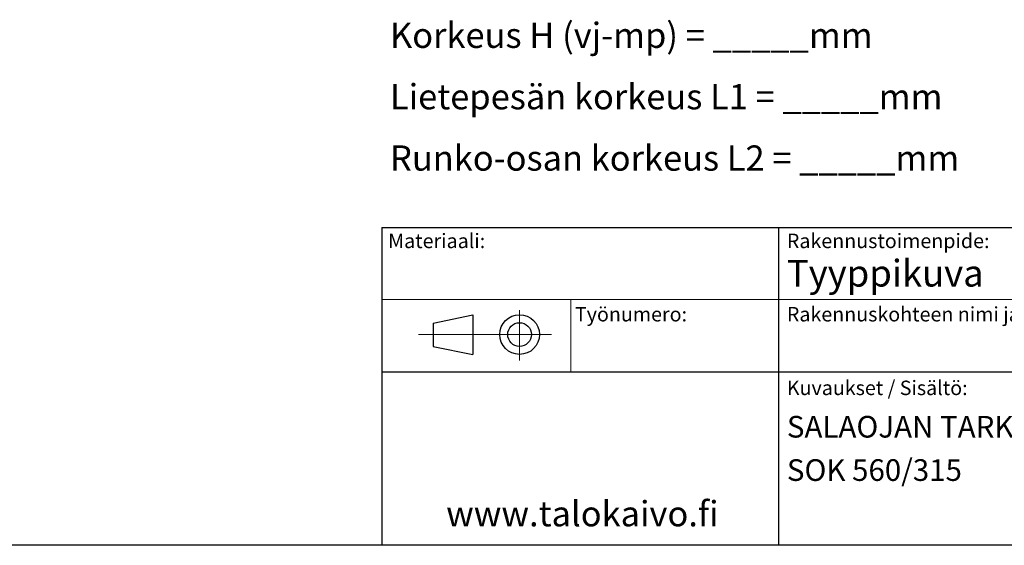
# Model space of a CAD drawing. Units: millimetres. Extents: x 200 to 8200, y 200 to 5740.
# Drawn here: x 3696 to 6426, y 200 to 1656 of the extents above; entities that cross this region are included whole.
import ezdxf

# ---------------------------------------------------------------- set-up
doc = ezdxf.new("R2010")
doc.units = ezdxf.units.MM
doc.header["$LTSCALE"] = 20
doc.styles.add('SLDTEXTSTYLE0', font='TXT', dxfattribs={"width": 0.605})

msp = doc.modelspace()

# ---------------------------------------------------------------- linework, layer by layer
at = {"color": 7, "linetype": 'Continuous', "lineweight": 25}
for p, q in [((4700, 1080.3), (7083.6, 1080.3)), ((4700, 1080.3), (4700, 200.3)), ((5800, 1080.3), (5800, 200.3)), ((4842.3, 815.1), (4952.3, 838.7)), ((4952.3, 838.7), (4952.3, 728.7)), ((4842.3, 815.1), (4842.3, 751)), ((4842.3, 751), (4952.3, 728.7)), ((4700, 680.3), (7083.6, 680.3)), ((8200, 200), (200, 200))]:
    msp.add_line(p, q, dxfattribs=at)
at = {"color": 7, "linetype": 'Continuous', "lineweight": 18}
for p, q in [((4700, 880.3), (7083.6, 880.3)), ((5224.6, 880.3), (5224.6, 680.3)), ((5082.3, 851.4), (5082.3, 711.8)), ((5171.1, 783.7), (4802.3, 783.7))]:
    msp.add_line(p, q, dxfattribs=at)
at = {"color": 7, "linetype": 'Continuous', "lineweight": 25}
for radius in [55, 32.8]:
    msp.add_circle((5082.3, 783.7), radius, dxfattribs=at)

# ---------------------------------------------------------------- texts
at = {"color": 7, "linetype": 'Continuous', "lineweight": 0, "attachment_point": 1, "style": 'SLDTEXTSTYLE0'}
for s, insert, char_height in [('Korkeus H (vj-mp) = _____mm', (4723, 1647.5), 70), ('Lietepesän korkeus L1 = _____mm', (4723, 1477.5), 70), ('Runko-osan korkeus L2 = _____mm', (4723, 1307.5), 70), ('Materiaali:', (4717.9, 1063.1), 40), ('Rakennustoimenpide:', (5823.3, 1063.1), 40), ('Tyyppikuva', (5823.3, 990.6), 74.08), ('Työnumero:', (5235.7, 860), 40), ('Rakennuskohteen nimi ja osoite:', (5823.3, 860), 40), ('Kuvaukset / Sisältö:', (5823.3, 656), 40), ('SALAOJAN TARKASTUSKAIVO', (5823.3, 558.3), 60), ('SOK 560/315', (5823.3, 438.3), 60), ('www.talokaivo.fi', (4878.7, 322.5), 70)]:
    msp.add_mtext(s, dxfattribs=dict(at, insert=insert, char_height=char_height))

doc.saveas('drawing.dxf')
